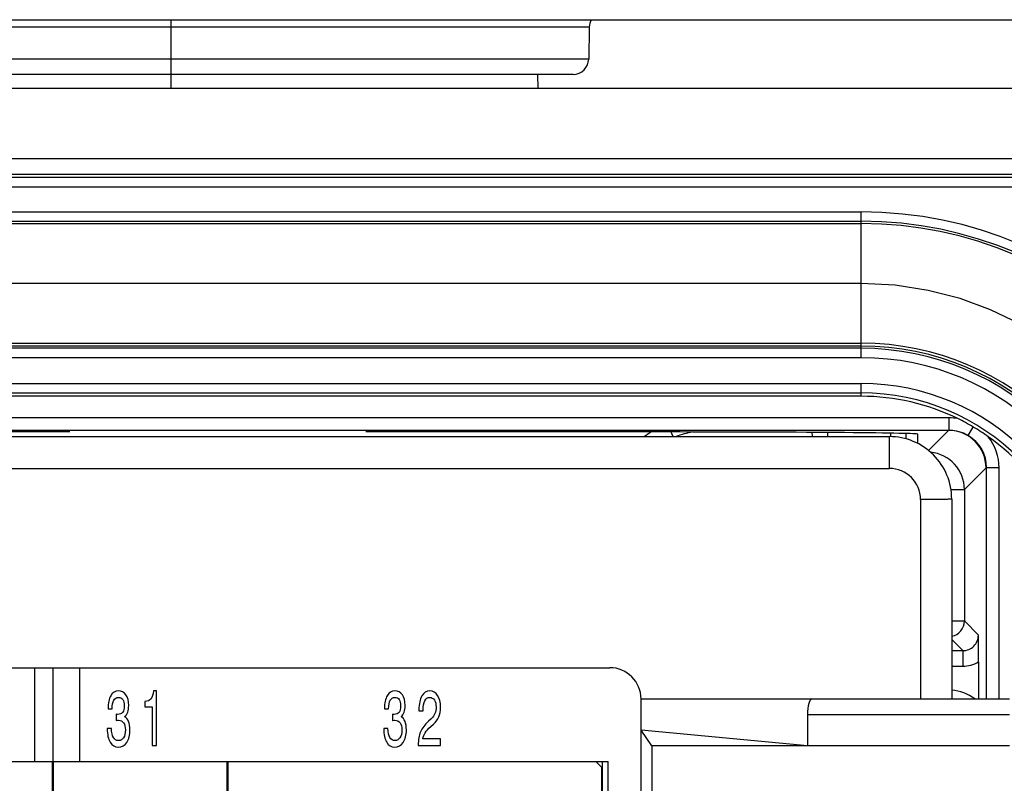
# Model space of a CAD drawing. Units: millimetres. Extents: x 0 to 1189, y 0 to 841.
# Drawn here: x 353 to 369, y 485 to 497 of the extents above; entities that cross this region are included whole.
import ezdxf

# ---------------------------------------------------------------- set-up
doc = ezdxf.new("R2010")
doc.units = ezdxf.units.MM
doc.header["$LTSCALE"] = 65.395
doc.linetypes.add('PHANTOM', pattern=[0.8, 0.45, -0.05, 0.1, -0.05, 0.1, -0.05])
doc.layers.get('0').update_dxf_attribs({"linetype": 'CONTINUOUS'})
for name, color, linetype in [('1', 7, 'CONTINUOUS'), ('AUSFORMSCHRAEGEN', 7, 'CONTINUOUS'), ('DEFAULT_3', 7, 'PHANTOM'), ('RUNDUNGEN', 7, 'CONTINUOUS')]:
    doc.layers.add(name, color=color, linetype=linetype)

msp = doc.modelspace()

# ---------------------------------------------------------------- linework, layer by layer
at = {"color": 7, "linetype": 'CONTINUOUS'}
for p, q in [((232.14984, 497.03682), (377.14984, 497.03682)), ((377.14984, 495.93682), (232.14984, 495.93682)), ((354.02933, 490.43563), (255.27035, 490.43563)), ((363.60587, 490.43563), (358.77035, 490.43563)), ((367.59984, 490.40262), (367.59984, 490.25466)), ((367.60587, 490.25162), (367.60587, 490.40073)), ((353.74984, 480.81182), (353.74984, 485.16182)), ((353.76484, 485.16182), (353.76484, 480.81182)), ((356.54984, 480.59669), (356.54984, 485.16182)), ((356.56484, 481.58682), (356.56484, 485.16182)), ((362.54984, 485.06182), (362.44984, 485.16182)), ((362.54984, 471.66182), (362.54984, 485.06182))]:
    msp.add_line(p, q, dxfattribs=at)
msp.add_ellipse((363.60587, 490.40073), major_axis=(4, 0), ratio=0.00872687, start_param=0, end_param=1.57079633, dxfattribs=at)
at = {"layer": '1', "color": 7, "linetype": 'CONTINUOUS'}
for p, q in [((246.62484, 486.66182), (362.67484, 486.66182)), ((355.41897, 486.28946), (355.36765, 486.28946)), ((355.41897, 485.41451), (355.41897, 486.28946)), ((355.22907, 486.12144), (355.22907, 486.03284)), ((355.22907, 486.03284), (355.35042, 486.03284)), ((355.35042, 486.03284), (355.35042, 485.41451)), ((363.17484, 474.91182), (363.17484, 486.16182)), ((363.17484, 486.16182), (369.07484, 486.16182)), ((354.64077, 486.00779), (354.64077, 486.00168)), ((354.64077, 486.00168), (354.7075, 486.00168)), ((354.77165, 485.91614), (354.77128, 485.81753)), ((354.78118, 485.91492), (354.77165, 485.91614)), ((354.79401, 485.91492), (354.78118, 485.91492)), ((359.0669, 486.00779), (359.0669, 486.00168)), ((359.0669, 486.00168), (359.13362, 486.00168)), ((359.19777, 485.91614), (359.19741, 485.81753)), ((359.2073, 485.91492), (359.19777, 485.91614)), ((359.22013, 485.91492), (359.2073, 485.91492)), ((359.61909, 485.98885), (359.61909, 485.97358)), ((359.61909, 485.97358), (359.68764, 485.97358)), ((359.68764, 485.97358), (359.68764, 485.98396)), ((365.84094, 485.91182), (365.84094, 485.41182)), ((359.81741, 485.84527), (359.77306, 485.80494)), ((359.80825, 485.71879), (359.85261, 485.75606)), ((354.62868, 485.68702), (354.62868, 485.68091)), ((354.69686, 485.68702), (354.62868, 485.68702)), ((359.0548, 485.68702), (359.0548, 485.68091)), ((359.12299, 485.68702), (359.0548, 485.68702)), ((365.84094, 485.41182), (363.17484, 485.66182)), ((363.34852, 485.41182), (363.17484, 485.66182)), ((355.35042, 485.41451), (355.41897, 485.41451)), ((359.60772, 485.42185), (359.60772, 485.41451)), ((359.60772, 485.41451), (359.96515, 485.41451)), ((359.96515, 485.52205), (359.68287, 485.52205)), ((359.96515, 485.41451), (359.96515, 485.52205)), ((369.07484, 485.41182), (363.34852, 485.41182)), ((363.35288, 475.58986), (363.35288, 485.41182)), ((349.36679, 485.16182), (362.64727, 485.16182)), ((362.55739, 472.19673), (362.55739, 485.16182)), ((362.64727, 474.91182), (362.64727, 485.16182))]:
    msp.add_line(p, q, dxfattribs=at)
at = {"layer": '1', "color": 9, "linetype": 'CONTINUOUS'}
for p, q in [((353.46918, 485.16182), (353.46918, 486.66182)), ((353.75785, 486.66182), (353.75785, 485.16182)), ((354.19087, 485.16182), (354.19087, 486.66182)), ((365.84094, 485.91182), (369.07484, 485.91182))]:
    msp.add_line(p, q, dxfattribs=at)
at = {"layer": '1', "color": 7, "linetype": 'CONTINUOUS'}
msp.add_arc((362.67484, 486.16182), 0.5, 0, 90, dxfattribs=at)
msp.add_ellipse((365.90792, 485.91182), major_axis=(0, 0.25), ratio=0.26794919, start_param=0, end_param=1.57079633, dxfattribs=at)
for points in [[(354.68513, 486.21309), (354.65556, 486.16217), (354.64077, 486.09374), (354.64077, 486.00779)], [(354.80428, 486.28946), (354.75442, 486.28946), (354.7147, 486.264), (354.68513, 486.21309)], [(354.73279, 486.13977), (354.7499, 486.17113), (354.77507, 486.18682), (354.80831, 486.18682)], [(354.92819, 486.22775), (354.89886, 486.26889), (354.85756, 486.28946), (354.80428, 486.28946)], [(354.80831, 486.18682), (354.83788, 486.18682), (354.86061, 486.175), (354.8765, 486.15138)], [(354.97255, 486.05545), (354.97255, 486.12918), (354.95776, 486.18661), (354.92819, 486.22775)], [(355.36765, 486.28946), (355.36374, 486.23203), (355.35066, 486.18987), (355.32842, 486.16299)], [(359.11125, 486.21309), (359.08168, 486.16217), (359.0669, 486.09374), (359.0669, 486.00779)], [(359.2304, 486.28946), (359.18054, 486.28946), (359.14083, 486.264), (359.11125, 486.21309)], [(359.15891, 486.13977), (359.17602, 486.17113), (359.20119, 486.18682), (359.23443, 486.18682)], [(359.35431, 486.22775), (359.32498, 486.26889), (359.28368, 486.28946), (359.2304, 486.28946)], [(359.23443, 486.18682), (359.264, 486.18682), (359.28673, 486.175), (359.30262, 486.15138)], [(359.39867, 486.05545), (359.39867, 486.12918), (359.38388, 486.18661), (359.35431, 486.22775)], [(359.66601, 486.20881), (359.63473, 486.15504), (359.61909, 486.08172), (359.61909, 485.98885)], [(359.79322, 486.28946), (359.7397, 486.28946), (359.69729, 486.26258), (359.66601, 486.20881)], [(359.71477, 486.13183), (359.7331, 486.16767), (359.75827, 486.18559), (359.79029, 486.18559)], [(359.79029, 486.18559), (359.82181, 486.18559), (359.84699, 486.17154), (359.86581, 486.14343)], [(359.91786, 486.21798), (359.88658, 486.26563), (359.84503, 486.28946), (359.79322, 486.28946)], [(359.96515, 486.0304), (359.96515, 486.10779), (359.94939, 486.17032), (359.91786, 486.21798)], [(354.7075, 486.00168), (354.7075, 486.06278), (354.71593, 486.10881), (354.73279, 486.13977)], [(354.90033, 486.04995), (354.90033, 486.0027), (354.89202, 485.96828), (354.8754, 485.94669)], [(354.8765, 486.15138), (354.89238, 486.12775), (354.90033, 486.09394), (354.90033, 486.04995)], [(354.95605, 485.9473), (354.96705, 485.97704), (354.97255, 486.01309), (354.97255, 486.05545)], [(355.32842, 486.16299), (355.30618, 486.1361), (355.27307, 486.12225), (355.22907, 486.12144)], [(359.13362, 486.00168), (359.13362, 486.06278), (359.14205, 486.10881), (359.15891, 486.13977)], [(359.32645, 486.04995), (359.32645, 486.0027), (359.31814, 485.96828), (359.30152, 485.94669)], [(359.30262, 486.15138), (359.3185, 486.12775), (359.32645, 486.09394), (359.32645, 486.04995)], [(359.38217, 485.9473), (359.39317, 485.97704), (359.39867, 486.01309), (359.39867, 486.05545)], [(359.68764, 485.98396), (359.68764, 486.04669), (359.69668, 486.09598), (359.71477, 486.13183)], [(359.86581, 486.14343), (359.88462, 486.11533), (359.89403, 486.07806), (359.89403, 486.03162)], [(359.89403, 486.03162), (359.89403, 485.9917), (359.8878, 485.95667), (359.87534, 485.92653)], [(359.93766, 485.87276), (359.95599, 485.91757), (359.96515, 485.97011), (359.96515, 486.0304)], [(354.8754, 485.94669), (354.85878, 485.92551), (354.83165, 485.91492), (354.79401, 485.91492)], [(354.90729, 485.88009), (354.9288, 485.89557), (354.94505, 485.91798), (354.95605, 485.9473)], [(354.97035, 485.80005), (354.95617, 485.83631), (354.93515, 485.86299), (354.90729, 485.88009)], [(359.30152, 485.94669), (359.2849, 485.92551), (359.25777, 485.91492), (359.22013, 485.91492)], [(359.33341, 485.88009), (359.35492, 485.89557), (359.37117, 485.91798), (359.38217, 485.9473)], [(359.39647, 485.80005), (359.38229, 485.83631), (359.36127, 485.86299), (359.33341, 485.88009)], [(359.87534, 485.92653), (359.86312, 485.89639), (359.84381, 485.8693), (359.81741, 485.84527)], [(359.85261, 485.75606), (359.89098, 485.78946), (359.91933, 485.82836), (359.93766, 485.87276)], [(354.80904, 485.82022), (354.84399, 485.82022), (354.87112, 485.80677), (354.89043, 485.77989)], [(354.89043, 485.77989), (354.90974, 485.75301), (354.91939, 485.71513), (354.91939, 485.66625)], [(354.99198, 485.66625), (354.99198, 485.71961), (354.98477, 485.76421), (354.97035, 485.80005)], [(359.23516, 485.82022), (359.27011, 485.82022), (359.29724, 485.80677), (359.31655, 485.77989)], [(359.31655, 485.77989), (359.33586, 485.75301), (359.34551, 485.71513), (359.34551, 485.66625)], [(359.4181, 485.66625), (359.4181, 485.71961), (359.41089, 485.76421), (359.39647, 485.80005)], [(359.77306, 485.80494), (359.71196, 485.74914), (359.66906, 485.69231), (359.64438, 485.63447)], [(359.7199, 485.62103), (359.73872, 485.65117), (359.76817, 485.68376), (359.80825, 485.71879)], [(354.62868, 485.68091), (354.62868, 485.59211), (354.64456, 485.52124), (354.67633, 485.46828)], [(354.72729, 485.54466), (354.70798, 485.57806), (354.69784, 485.62551), (354.69686, 485.68702)], [(354.91939, 485.66625), (354.91939, 485.61288), (354.90949, 485.57093), (354.88969, 485.54038)], [(354.94102, 485.46462), (354.97499, 485.51513), (354.99198, 485.58233), (354.99198, 485.66625)], [(359.0548, 485.68091), (359.0548, 485.59211), (359.07068, 485.52124), (359.10246, 485.46828)], [(359.15341, 485.54466), (359.13411, 485.57806), (359.12396, 485.62551), (359.12299, 485.68702)], [(359.34551, 485.66625), (359.34551, 485.61288), (359.33561, 485.57093), (359.31582, 485.54038)], [(359.36714, 485.46462), (359.40111, 485.51513), (359.4181, 485.58233), (359.4181, 485.66625)], [(359.64438, 485.63447), (359.61994, 485.57704), (359.60772, 485.50616), (359.60772, 485.42185)], [(359.68287, 485.52205), (359.68898, 485.5583), (359.70133, 485.5913), (359.7199, 485.62103)], [(354.67633, 485.46828), (354.70811, 485.41574), (354.75075, 485.38946), (354.80428, 485.38946)], [(354.80904, 485.49455), (354.77385, 485.49455), (354.7466, 485.51126), (354.72729, 485.54466)], [(354.80428, 485.38946), (354.86147, 485.38946), (354.90705, 485.41451), (354.94102, 485.46462)], [(354.88969, 485.54038), (354.87014, 485.50983), (354.84326, 485.49455), (354.80904, 485.49455)], [(359.10246, 485.46828), (359.13423, 485.41574), (359.17688, 485.38946), (359.2304, 485.38946)], [(359.23516, 485.49455), (359.19997, 485.49455), (359.17272, 485.51126), (359.15341, 485.54466)], [(359.2304, 485.38946), (359.28759, 485.38946), (359.33317, 485.41451), (359.36714, 485.46462)], [(359.31582, 485.54038), (359.29626, 485.50983), (359.26938, 485.49455), (359.23516, 485.49455)]]:
    msp.add_open_spline(points, degree=3, dxfattribs=at)
for points, knots in [([(354.77129, 485.81751), (354.77215, 485.8176), (354.78962, 485.81936), (354.80196, 485.82022), (354.80904, 485.82022)], [0, 0, 0, 0, 0.04891033, 1, 1, 1, 1]), ([(359.19741, 485.81751), (359.19827, 485.8176), (359.21574, 485.81936), (359.22808, 485.82022), (359.23516, 485.82022)], [0, 0, 0, 0, 0.04891034, 1, 1, 1, 1])]:
    msp.add_open_spline(points, degree=3, knots=knots, dxfattribs=at)
at = {"layer": 'AUSFORMSCHRAEGEN', "color": 7, "linetype": 'CONTINUOUS'}
for p, q in [((362.34555, 496.91618), (362.33667, 496.40745)), ((361.51873, 496.16182), (361.52266, 495.93682)), ((366.69984, 491.81182), (242.59984, 491.81182)), ((366.69984, 491.00736), (242.59984, 491.00736))]:
    msp.add_line(p, q, dxfattribs=at)
at = {"layer": 'AUSFORMSCHRAEGEN', "color": 9, "linetype": 'CONTINUOUS'}
for p, q in [((377.14984, 494.81011), (328.14984, 494.81011)), ((377.14984, 494.56015), (328.14555, 494.56015))]:
    msp.add_line(p, q, dxfattribs=at)
at = {"layer": 'AUSFORMSCHRAEGEN', "color": 7, "linetype": 'CONTINUOUS'}
msp.add_arc((366.69984, 487.48682), 4.325, 0, 90, dxfattribs=at)
at = {"layer": 'DEFAULT_3', "color": 6, "linetype": 'PHANTOM'}
msp.add_line((366.69984, 492.81182), (242.59984, 492.81182), dxfattribs=at)
msp.add_arc((366.69984, 487.48682), 5.325, 0, 90, dxfattribs=at)
at = {"layer": 'RUNDUNGEN', "color": 9, "linetype": 'CONTINUOUS'}
for p, q in [((362.34555, 496.91618), (305.95413, 496.91618)), ((355.64984, 495.93682), (355.64984, 497.03682)), ((362.33667, 496.40745), (305.96301, 496.40745)), ((369.96017, 494.50766), (239.33951, 494.50766)), ((369.67995, 494.35768), (239.61973, 494.35768)), ((242.59984, 493.95922), (366.69984, 493.95922)), ((366.69984, 491.62559), (366.69984, 493.95922)), ((242.59984, 493.80924), (366.69984, 493.80924)), ((242.59984, 493.77151), (366.69984, 493.77151)), ((242.59984, 491.85648), (366.69984, 491.85648)), ((366.69984, 491.77559), (242.59984, 491.77559)), ((366.69984, 491.62559), (242.59984, 491.62559)), ((242.59984, 491.21077), (366.69984, 491.21077)), ((366.69984, 491.00736), (366.69984, 491.21077)), ((242.59984, 491.06078), (366.69984, 491.06078)), ((368.10806, 490.66182), (241.19163, 490.66182)), ((368.10806, 490.46182), (368.10806, 490.66182)), ((368.09894, 490.46182), (367.77741, 490.14028)), ((368.41412, 490.3779), (368.49542, 490.515)), ((366.16475, 490.362), (366.16341, 490.42775)), ((367.14984, 490.36183), (367.14984, 489.8531)), ((367.17594, 490.36151), (367.17706, 490.41663)), ((242.14984, 489.8531), (367.14984, 489.8531)), ((368.69889, 489.86182), (368.352, 489.51493)), ((368.90809, 489.86182), (368.69889, 489.86182)), ((368.70809, 486.16182), (368.70809, 489.86181)), ((368.90809, 486.16182), (368.90809, 489.86182)), ((368.13798, 489.51493), (368.352, 489.51493)), ((368.352, 489.51493), (368.352, 487.40964)), ((367.64984, 489.3531), (367.64984, 486.16182)), ((368.14984, 487.40964), (368.352, 487.40964)), ((368.57676, 487.18489), (368.352, 487.40964)), ((368.32677, 486.9349), (368.14984, 487.11183)), ((368.14984, 486.9349), (368.32677, 486.9349)), ((368.32677, 486.9349), (368.32677, 486.68491)), ((368.14984, 486.68491), (368.32677, 486.68491))]:
    msp.add_line(p, q, dxfattribs=at)
at = {"layer": 'RUNDUNGEN', "color": 7, "linetype": 'CONTINUOUS'}
for p, q in [((362.34555, 496.91618), (362.33667, 496.40745)), ((362.08671, 496.16182), (306.21297, 496.16182)), ((361.51873, 496.16182), (361.52266, 495.93682)), ((368.10806, 490.46182), (241.19163, 490.46182)), ((242.14984, 490.36183), (367.14984, 490.36183)), ((365.91879, 490.36183), (365.91761, 490.42921)), ((367.42126, 490.32413), (367.42277, 490.41117)), ((368.14984, 489.36183), (368.14984, 486.16182)), ((368.57892, 486.75315), (368.57892, 486.16182))]:
    msp.add_line(p, q, dxfattribs=at)
for centre, radius, start, end in [((362.59552, 496.91182), 0.25, 149.992463, 179), ((362.08671, 496.41182), 0.25, 270, 359), ((366.69984, 487.48682), 3.52054, 63.957988, 90), ((366.69884, 487.48572), 3.52196, 59.329049, 63.951151), ((368.10806, 489.86175), 0.60007, 59.333333, 90.000099), ((368.09889, 489.86184), 0.59998, 0.002197, 89.124682), ((366.69936, 487.48542), 3.52196, 54.717638, 59.338886), ((364.27389, 488.96182), 1.5, 100.727082, 111.037385), ((367.14984, 489.36183), 1, 359.999839, 90.000168), ((366.69984, 487.48682), 3.52054, 0, 54.710851), ((318.76488, 486.71949), 49.81405, 0.038704, 0.5353)]:
    msp.add_arc(centre, radius, start, end, dxfattribs=at)
at = {"layer": 'RUNDUNGEN', "color": 9, "linetype": 'CONTINUOUS'}
for centre, radius, start, end in [((366.69984, 487.48682), 6.4724, 0, 90), ((366.69984, 487.48682), 6.32243, 0, 90), ((366.69984, 487.48682), 6.2847, 0, 90), ((366.69984, 487.48682), 4.36967, 0, 90), ((366.69984, 487.48682), 4.28877, 0, 90), ((366.69984, 487.48682), 4.13878, 0, 90), ((366.69984, 487.48682), 3.72396, 0, 90), ((366.69984, 487.48682), 3.57396, 0, 90), ((368.10793, 489.86025), 0.80157, 80.120023, 89.99094), ((364.27422, 488.95696), 1.75059, 122.354363, 126.619819), ((368.1081, 489.86181), 0.59999, 0.000542, 59.333333), ((368.10811, 489.86181), 0.79998, 0.000095, 38.558312), ((367.75201, 489.51491), 0.59999, 0.001664, 84.36805), ((367.14984, 489.3531), 0.5, 0.000011, 89.999989), ((368.10199, 487.40967), 0.25001, 281.034975, 359.994677), ((368.3268, 487.18486), 0.24996, 269.993018, 0.006875), ((368.32677, 487.1849), 0.49999, 269.999742, 300.285584), ((368.07684, 485.55762), 0.74987, 53.688767, 84.413077)]:
    msp.add_arc(centre, radius, start, end, dxfattribs=at)
for points, knots in [([(363.68892, 490.36178), (363.68699, 490.36619), (363.67635, 490.39075), (363.66589, 490.41538), (363.65733, 490.43559)], [0, 0, 0, 0, 0.17987939, 1, 1, 1, 1]), ([(368.14984, 489.36183), (368.14984, 489.36158), (368.14873, 489.36124), (368.14715, 489.36089), (368.144, 489.36048), (368.13771, 489.35987), (368.12676, 489.35917), (368.11031, 489.3584), (368.08939, 489.35764), (368.06424, 489.35692), (368.03511, 489.35625), (367.98913, 489.35537), (367.92407, 489.35447), (367.83873, 489.35369), (367.74614, 489.35321), (367.68236, 489.3531), (367.64984, 489.3531)], [0, 0, 0, 0, 0.00147703, 0.00518478, 0.01124891, 0.01967663, 0.04356326, 0.07664101, 0.11859947, 0.16903839, 0.2274742, 0.29334551, 0.44479509, 0.61757248, 0.80504155, 1, 1, 1, 1])]:
    msp.add_open_spline(points, degree=3, knots=knots, dxfattribs=at)

doc.saveas('drawing.dxf')
